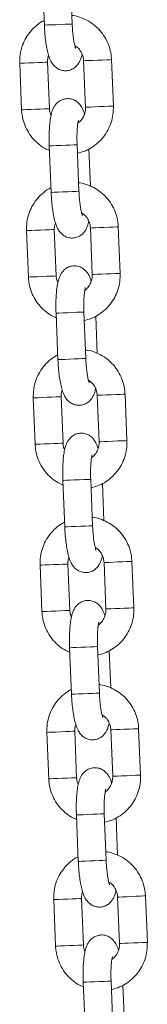
# Model space of a CAD drawing. Units: millimetres. Extents: x 93.5 to 104.2, y 1467.8 to 1484.
# Drawn here: x 101.6 to 101.7, y 1479.5 to 1479.7 of the extents above; entities that cross this region are included whole.
import ezdxf

# ---------------------------------------------------------------- set-up
doc = ezdxf.new("R2010")
doc.units = ezdxf.units.MM

# ---------------------------------------------------------------- blocks, each defined once
blk = doc.blocks.new('GTZEYT')
at = {"color": 7, "linetype": 'Continuous', "lineweight": 15}
for p, q in [((294.42239, -663.26437), (294.4228, -663.27437)), ((294.42879, -663.27412), (294.42838, -663.26413)), ((294.43125, -663.28203), (294.43166, -663.29202)), ((294.43765, -663.29178), (294.43725, -663.28179)), ((294.41749, -663.28259), (294.41789, -663.29258)), ((294.42389, -663.29234), (294.42348, -663.28235)), ((294.42385, -663.30035), (294.42426, -663.31034)), ((294.43025, -663.31009), (294.42985, -663.3001)), ((294.43271, -663.309), (294.43238, -663.30099)), ((294.43271, -663.318), (294.43312, -663.32799)), ((294.43911, -663.32775), (294.43871, -663.31776)), ((294.41895, -663.31856), (294.41936, -663.32855)), ((294.42535, -663.32831), (294.42494, -663.31832)), ((294.42531, -663.33632), (294.42572, -663.34631)), ((294.43171, -663.34606), (294.43131, -663.33607)), ((294.43417, -663.34497), (294.43385, -663.33696)), ((294.43417, -663.35397), (294.43458, -663.36396)), ((294.44058, -663.36372), (294.44017, -663.35373)), ((294.42041, -663.35453), (294.42082, -663.36452)), ((294.42681, -663.36428), (294.42641, -663.35429)), ((294.42677, -663.37229), (294.42718, -663.38228)), ((294.43318, -663.38203), (294.43277, -663.37204)), ((294.43563, -663.38094), (294.43531, -663.37293)), ((294.43564, -663.38994), (294.43604, -663.39993)), ((294.44204, -663.39969), (294.44163, -663.3897)), ((294.42187, -663.3905), (294.42228, -663.40049)), ((294.42827, -663.40025), (294.42787, -663.39026)), ((294.42824, -663.40826), (294.42864, -663.41825)), ((294.43464, -663.418), (294.43423, -663.40801)), ((294.4371, -663.41691), (294.43677, -663.4089)), ((294.4371, -663.42591), (294.4375, -663.4359)), ((294.4435, -663.43566), (294.44309, -663.42567)), ((294.42333, -663.42647), (294.42374, -663.43646)), ((294.42974, -663.43622), (294.42933, -663.42623)), ((294.4297, -663.44423), (294.4301, -663.45422)), ((294.4361, -663.45397), (294.43569, -663.44398)), ((294.43856, -663.45288), (294.43823, -663.44487)), ((294.43856, -663.46188), (294.43897, -663.47187)), ((294.44496, -663.47163), (294.44455, -663.46164)), ((294.4248, -663.46244), (294.4252, -663.47243)), ((294.4312, -663.47219), (294.43079, -663.4622)), ((294.43116, -663.4802), (294.43157, -663.49019)), ((294.43756, -663.48994), (294.43715, -663.47995)), ((294.44002, -663.48885), (294.43969, -663.48084))]:
    blk.add_line(p, q, dxfattribs=at)
at = {"color": 8, "linetype": 'Continuous', "lineweight": 15}
for p, q in [((294.42343, -663.28235), (294.42348, -663.28235)), ((294.42384, -663.29234), (294.42389, -663.29234)), ((294.4249, -663.31832), (294.42494, -663.31832)), ((294.4253, -663.32831), (294.42535, -663.32831))]:
    blk.add_line(p, q, dxfattribs=at)
at = {"color": 8, "linetype": 'Continuous', "lineweight": 15, "flags": 128}
for points in [[(294.42879, -663.27412), (294.42879, -663.27412), (294.4286, -663.27413), (294.42808, -663.27415), (294.42728, -663.27418), (294.4263, -663.27422), (294.42526, -663.27427), (294.42428, -663.27431), (294.42349, -663.27434), (294.42297, -663.27436), (294.4228, -663.27437)], [(294.43725, -663.28179), (294.4372, -663.28179), (294.43684, -663.2818), (294.43616, -663.28183), (294.43526, -663.28187), (294.43423, -663.28191), (294.43321, -663.28195), (294.43231, -663.28199), (294.43165, -663.28201), (294.43129, -663.28203), (294.43125, -663.28203)], [(294.41749, -663.28259), (294.41753, -663.28259), (294.41788, -663.28257), (294.41855, -663.28255), (294.41945, -663.28251), (294.42047, -663.28247), (294.4215, -663.28243), (294.4224, -663.28239), (294.42307, -663.28236), (294.42343, -663.28235)], [(294.41789, -663.29258), (294.41794, -663.29258), (294.41829, -663.29256), (294.41895, -663.29254), (294.41985, -663.2925), (294.42088, -663.29246), (294.4219, -663.29242), (294.42281, -663.29238), (294.42348, -663.29235), (294.42384, -663.29234)], [(294.43765, -663.29178), (294.4376, -663.29178), (294.43724, -663.29179), (294.43657, -663.29182), (294.43567, -663.29186), (294.43464, -663.2919), (294.43362, -663.29194), (294.43272, -663.29198), (294.43205, -663.29201), (294.4317, -663.29202), (294.43166, -663.29202)], [(294.42985, -663.3001), (294.42985, -663.3001), (294.42966, -663.30011), (294.42913, -663.30013), (294.42833, -663.30016), (294.42735, -663.3002), (294.42631, -663.30025), (294.42534, -663.30028), (294.42454, -663.30032), (294.42403, -663.30034), (294.42385, -663.30035)], [(294.43025, -663.31009), (294.43025, -663.31009), (294.43007, -663.3101), (294.42954, -663.31012), (294.42874, -663.31015), (294.42776, -663.31019), (294.42672, -663.31024), (294.42574, -663.31028), (294.42495, -663.31031), (294.42443, -663.31033), (294.42426, -663.31034)], [(294.43871, -663.31776), (294.43866, -663.31776), (294.4383, -663.31777), (294.43763, -663.3178), (294.43672, -663.31784), (294.4357, -663.31788), (294.43467, -663.31792), (294.43377, -663.31796), (294.43311, -663.31798), (294.43276, -663.318), (294.43271, -663.318)], [(294.41895, -663.31856), (294.41899, -663.31856), (294.41934, -663.31854), (294.42001, -663.31852), (294.42091, -663.31848), (294.42193, -663.31844), (294.42296, -663.3184), (294.42386, -663.31836), (294.42454, -663.31833), (294.4249, -663.31832)], [(294.41936, -663.32855), (294.4194, -663.32855), (294.41975, -663.32853), (294.42041, -663.32851), (294.42131, -663.32847), (294.42234, -663.32843), (294.42336, -663.32839), (294.42427, -663.32835), (294.42494, -663.32832), (294.4253, -663.32831)], [(294.43911, -663.32775), (294.43907, -663.32775), (294.4387, -663.32776), (294.43803, -663.32779), (294.43713, -663.32783), (294.4361, -663.32787), (294.43508, -663.32791), (294.43418, -663.32795), (294.43351, -663.32798), (294.43316, -663.32799), (294.43312, -663.32799)], [(294.43131, -663.33607), (294.43131, -663.33607), (294.43112, -663.33608), (294.4306, -663.3361), (294.4298, -663.33613), (294.42882, -663.33617), (294.42777, -663.33622), (294.4268, -663.33626), (294.426, -663.33629), (294.42549, -663.33631), (294.42531, -663.33632)], [(294.43171, -663.34606), (294.43171, -663.34606), (294.43153, -663.34607), (294.431, -663.34609), (294.4302, -663.34613), (294.42922, -663.34616), (294.42818, -663.34621), (294.4272, -663.34625), (294.42641, -663.34628), (294.42589, -663.3463), (294.42572, -663.34631)], [(294.43417, -663.35397), (294.43422, -663.35397), (294.43457, -663.35395), (294.43523, -663.35393), (294.43613, -663.35389), (294.43716, -663.35385), (294.43818, -663.35381), (294.43909, -663.35377), (294.43976, -663.35374), (294.44012, -663.35373), (294.44017, -663.35373)], [(294.42641, -663.35429), (294.42636, -663.35429), (294.426, -663.3543), (294.42532, -663.35433), (294.42442, -663.35437), (294.42339, -663.35441), (294.42237, -663.35445), (294.42147, -663.35449), (294.4208, -663.35451), (294.42045, -663.35453), (294.42041, -663.35453)], [(294.42681, -663.36428), (294.42676, -663.36428), (294.4264, -663.36429), (294.42573, -663.36432), (294.42483, -663.36436), (294.4238, -663.3644), (294.42278, -663.36444), (294.42188, -663.36448), (294.42121, -663.36451), (294.42086, -663.36452), (294.42082, -663.36452)], [(294.43458, -663.36396), (294.43462, -663.36396), (294.43497, -663.36395), (294.43564, -663.36392), (294.43654, -663.36388), (294.43756, -663.36384), (294.43859, -663.3638), (294.43949, -663.36376), (294.44017, -663.36374), (294.44053, -663.36372), (294.44058, -663.36372)], [(294.43277, -663.37204), (294.43277, -663.37204), (294.43258, -663.37205), (294.43206, -663.37207), (294.43126, -663.3721), (294.43028, -663.37214), (294.42924, -663.37219), (294.42826, -663.37223), (294.42747, -663.37226), (294.42695, -663.37228), (294.42677, -663.37229)], [(294.43318, -663.38203), (294.43318, -663.38203), (294.43299, -663.38204), (294.43246, -663.38206), (294.43166, -663.3821), (294.43068, -663.38214), (294.42964, -663.38218), (294.42867, -663.38222), (294.42787, -663.38225), (294.42736, -663.38227), (294.42718, -663.38228)], [(294.43564, -663.38994), (294.43568, -663.38994), (294.43603, -663.38992), (294.4367, -663.3899), (294.43759, -663.38986), (294.43862, -663.38982), (294.43964, -663.38978), (294.44055, -663.38974), (294.44122, -663.38971), (294.44158, -663.3897), (294.44163, -663.3897)], [(294.42787, -663.39026), (294.42782, -663.39026), (294.42746, -663.39027), (294.42679, -663.3903), (294.42588, -663.39034), (294.42485, -663.39038), (294.42383, -663.39042), (294.42293, -663.39046), (294.42227, -663.39048), (294.42192, -663.3905), (294.42187, -663.3905)], [(294.42827, -663.40025), (294.42823, -663.40025), (294.42786, -663.40026), (294.42719, -663.40029), (294.42629, -663.40033), (294.42526, -663.40037), (294.42424, -663.40041), (294.42334, -663.40045), (294.42267, -663.40048), (294.42232, -663.40049), (294.42228, -663.40049)], [(294.43604, -663.39993), (294.43608, -663.39993), (294.43644, -663.39992), (294.4371, -663.39989), (294.438, -663.39985), (294.43902, -663.39981), (294.44005, -663.39977), (294.44095, -663.39973), (294.44163, -663.39971), (294.44199, -663.39969), (294.44204, -663.39969)], [(294.43423, -663.40801), (294.43423, -663.40801), (294.43404, -663.40802), (294.43352, -663.40804), (294.43272, -663.40807), (294.43174, -663.40811), (294.4307, -663.40816), (294.42972, -663.4082), (294.42893, -663.40823), (294.42841, -663.40825), (294.42824, -663.40826)], [(294.43464, -663.418), (294.43464, -663.418), (294.43445, -663.41801), (294.43393, -663.41803), (294.43313, -663.41807), (294.43214, -663.41811), (294.4311, -663.41815), (294.43013, -663.41819), (294.42933, -663.41822), (294.42882, -663.41824), (294.42864, -663.41825)], [(294.4371, -663.42591), (294.43714, -663.42591), (294.43749, -663.42589), (294.43816, -663.42587), (294.43906, -663.42583), (294.44008, -663.42579), (294.44111, -663.42575), (294.44201, -663.42571), (294.44268, -663.42568), (294.44304, -663.42567), (294.44309, -663.42567)], [(294.42933, -663.42623), (294.42928, -663.42623), (294.42892, -663.42624), (294.42825, -663.42627), (294.42734, -663.42631), (294.42632, -663.42635), (294.42529, -663.42639), (294.42439, -663.42643), (294.42373, -663.42645), (294.42338, -663.42647), (294.42333, -663.42647)], [(294.42974, -663.43622), (294.42969, -663.43622), (294.42933, -663.43623), (294.42865, -663.43626), (294.42775, -663.4363), (294.42672, -663.43634), (294.4257, -663.43638), (294.4248, -663.43642), (294.42413, -663.43645), (294.42378, -663.43646), (294.42374, -663.43646)], [(294.4375, -663.4359), (294.43755, -663.4359), (294.4379, -663.43589), (294.43856, -663.43586), (294.43946, -663.43582), (294.44049, -663.43578), (294.44151, -663.43574), (294.44242, -663.4357), (294.44309, -663.43568), (294.44345, -663.43566), (294.4435, -663.43566)], [(294.43569, -663.44398), (294.43569, -663.44398), (294.43551, -663.44399), (294.43498, -663.44401), (294.43418, -663.44404), (294.4332, -663.44408), (294.43216, -663.44413), (294.43118, -663.44417), (294.43039, -663.4442), (294.42987, -663.44422), (294.4297, -663.44423)], [(294.4361, -663.45397), (294.4361, -663.45397), (294.43591, -663.45398), (294.43539, -663.454), (294.43459, -663.45404), (294.43361, -663.45408), (294.43257, -663.45412), (294.43159, -663.45416), (294.4308, -663.45419), (294.43028, -663.45421), (294.4301, -663.45422)], [(294.43856, -663.46188), (294.4386, -663.46188), (294.43895, -663.46187), (294.43962, -663.46184), (294.44052, -663.4618), (294.44154, -663.46176), (294.44257, -663.46172), (294.44347, -663.46168), (294.44415, -663.46165), (294.44451, -663.46164), (294.44455, -663.46164)], [(294.43079, -663.4622), (294.43074, -663.4622), (294.43038, -663.46221), (294.42971, -663.46224), (294.4288, -663.46228), (294.42778, -663.46232), (294.42675, -663.46236), (294.42585, -663.4624), (294.42519, -663.46242), (294.42484, -663.46244), (294.4248, -663.46244)], [(294.4312, -663.47219), (294.43115, -663.47219), (294.43079, -663.47221), (294.43011, -663.47223), (294.42921, -663.47227), (294.42818, -663.47231), (294.42716, -663.47235), (294.42626, -663.47239), (294.4256, -663.47242), (294.42524, -663.47243), (294.4252, -663.47243)], [(294.43897, -663.47187), (294.43901, -663.47187), (294.43936, -663.47186), (294.44002, -663.47183), (294.44092, -663.47179), (294.44195, -663.47175), (294.44297, -663.47171), (294.44388, -663.47167), (294.44455, -663.47165), (294.44491, -663.47163), (294.44496, -663.47163)], [(294.43715, -663.47995), (294.43715, -663.47995), (294.43697, -663.47996), (294.43644, -663.47998), (294.43564, -663.48001), (294.43466, -663.48005), (294.43362, -663.4801), (294.43264, -663.48014), (294.43185, -663.48017), (294.43133, -663.48019), (294.43116, -663.4802)]]:
    blk.add_lwpolyline(points, dxfattribs=at)
at = {"color": 7, "linetype": 'Continuous', "lineweight": 15}
for points, knots in [([(294.42276, -663.27338), (294.42259, -663.27345), (294.4219, -663.27378), (294.42083, -663.27463), (294.4196, -663.2759), (294.41863, -663.27739), (294.41793, -663.27903), (294.41751, -663.28078), (294.41749, -663.28198), (294.41749, -663.28259)], [0, 0, 0, 0, 0.048031, 0.205832, 0.363729, 0.521764, 0.679962, 0.838318, 1, 1, 1, 1]), ([(294.43725, -663.28179), (294.43722, -663.28142), (294.43715, -663.28046), (294.43677, -663.27894), (294.43605, -663.2773), (294.43505, -663.27582), (294.43381, -663.27454), (294.43237, -663.2735), (294.43076, -663.27276), (294.42952, -663.27236), (294.42883, -663.27231), (294.42872, -663.27231)], [0, 0, 0, 0, 0.07958, 0.207692, 0.335922, 0.464129, 0.592265, 0.720295, 0.8482, 0.975971, 1, 1, 1, 1]), ([(294.4228, -663.27437), (294.42281, -663.27465), (294.42285, -663.27546), (294.42295, -663.27679), (294.42314, -663.27828), (294.42338, -663.27967), (294.4237, -663.28096), (294.42408, -663.28197), (294.4246, -663.28282), (294.42521, -663.28346), (294.42597, -663.28394), (294.42688, -663.28421), (294.42785, -663.28419), (294.42874, -663.2839), (294.42946, -663.28343), (294.42999, -663.28285), (294.43038, -663.28222), (294.43069, -663.28149), (294.43082, -663.28094), (294.4309, -663.28063)], [0, 0, 0, 0, 0.040077, 0.116688, 0.193975, 0.272891, 0.355691, 0.44975, 0.507359, 0.554354, 0.602003, 0.650551, 0.699753, 0.748777, 0.793002, 0.835849, 0.880617, 0.932454, 1, 1, 1, 1]), ([(294.42953, -663.27937), (294.42952, -663.27936), (294.4295, -663.27931), (294.42939, -663.27896), (294.42924, -663.27835), (294.42909, -663.27746), (294.42894, -663.27634), (294.42884, -663.27519), (294.42881, -663.27443), (294.42879, -663.27412)], [0, 0, 0, 0, 0.096717, 0.21734, 0.35969, 0.520664, 0.694175, 0.87483, 1, 1, 1, 1]), ([(294.42936, -663.2788), (294.42957, -663.27893), (294.4301, -663.27926), (294.43072, -663.28008), (294.43115, -663.28105), (294.43122, -663.28173), (294.43125, -663.28203)], [0, 0, 0, 0, 0.199742, 0.48626, 0.770382, 1, 1, 1, 1]), ([(294.42348, -663.28235), (294.42348, -663.2822), (294.42347, -663.28169), (294.42361, -663.28121), (294.4237, -663.28087)], [0, 0, 0, 0, 0.2994905, 1, 1, 1, 1]), ([(294.43144, -663.2935), (294.43144, -663.2935), (294.43132, -663.29302), (294.43106, -663.29241), (294.43054, -663.29154), (294.42993, -663.29091), (294.42917, -663.29043), (294.42826, -663.29016), (294.42729, -663.29017), (294.4264, -663.29046), (294.42568, -663.29094), (294.42515, -663.29151), (294.42476, -663.29215), (294.42445, -663.29289), (294.4242, -663.29381), (294.42401, -663.29498), (294.42388, -663.29638), (294.42381, -663.29789), (294.42381, -663.29925), (294.42384, -663.30007), (294.42385, -663.30035)], [0, 0, 0, 0, 0.000191, 0.093918, 0.151325, 0.198156, 0.245638, 0.294016, 0.343045, 0.391896, 0.435966, 0.478665, 0.523274, 0.57493, 0.644442, 0.726817, 0.803054, 0.882779, 0.960076, 1, 1, 1, 1]), ([(294.41789, -663.29258), (294.41792, -663.29295), (294.41799, -663.29391), (294.41837, -663.29543), (294.41909, -663.29706), (294.42008, -663.29855), (294.42133, -663.29982), (294.42261, -663.30078), (294.42352, -663.30117), (294.42389, -663.30134)], [0, 0, 0, 0, 0.0984847, 0.2570383, 0.4157445, 0.5744121, 0.7329949, 0.891452, 1, 1, 1, 1]), ([(294.42424, -663.29374), (294.42416, -663.29357), (294.42395, -663.29314), (294.42391, -663.29264), (294.42389, -663.29234)], [0, 0, 0, 0, 0.37847, 1, 1, 1, 1]), ([(294.42992, -663.30192), (294.43038, -663.3018), (294.43141, -663.30155), (294.43289, -663.30079), (294.43432, -663.29975), (294.43554, -663.29846), (294.43651, -663.29698), (294.43721, -663.29534), (294.43763, -663.29358), (294.43765, -663.29238), (294.43765, -663.29178)], [0, 0, 0, 0, 0.103076, 0.230585, 0.358127, 0.485746, 0.613476, 0.741333, 0.869326, 1, 1, 1, 1]), ([(294.43166, -663.29202), (294.43166, -663.29217), (294.43166, -663.29269), (294.43147, -663.29358), (294.43095, -663.29455), (294.43044, -663.29518), (294.43008, -663.29539), (294.43003, -663.29542)], [0, 0, 0, 0, 0.113184, 0.392777, 0.67337, 0.955192, 1, 1, 1, 1]), ([(294.42985, -663.3001), (294.42984, -663.29986), (294.42981, -663.29917), (294.42981, -663.29804), (294.42986, -663.29682), (294.42995, -663.29585), (294.43005, -663.2952), (294.43014, -663.29485), (294.43015, -663.29483), (294.43015, -663.29483)], [0, 0, 0, 0, 0.096834, 0.281586, 0.464633, 0.643014, 0.791426, 0.919329, 1, 1, 1, 1]), ([(294.42422, -663.30935), (294.42405, -663.30942), (294.42336, -663.30975), (294.42229, -663.3106), (294.42106, -663.31187), (294.42009, -663.31336), (294.41939, -663.315), (294.41897, -663.31675), (294.41896, -663.31795), (294.41895, -663.31856)], [0, 0, 0, 0, 0.048031, 0.205832, 0.363729, 0.521764, 0.679957, 0.838318, 1, 1, 1, 1]), ([(294.43871, -663.31776), (294.43868, -663.31739), (294.43861, -663.31643), (294.43823, -663.31491), (294.43751, -663.31327), (294.43652, -663.31179), (294.43528, -663.31051), (294.43383, -663.30947), (294.43223, -663.30873), (294.43098, -663.30833), (294.43029, -663.30829), (294.43018, -663.30828)], [0, 0, 0, 0, 0.07958, 0.207691, 0.335922, 0.464129, 0.592264, 0.720297, 0.848201, 0.975971, 1, 1, 1, 1]), ([(294.42426, -663.31034), (294.42427, -663.31062), (294.42431, -663.31143), (294.42442, -663.31276), (294.4246, -663.31425), (294.42484, -663.31564), (294.42516, -663.31693), (294.42554, -663.31794), (294.42606, -663.31879), (294.42667, -663.31943), (294.42743, -663.31991), (294.42834, -663.32018), (294.42931, -663.32016), (294.4302, -663.31987), (294.43092, -663.3194), (294.43145, -663.31882), (294.43184, -663.31819), (294.43215, -663.31746), (294.43228, -663.31691), (294.43236, -663.3166)], [0, 0, 0, 0, 0.0400739, 0.1166884, 0.1939727, 0.2728908, 0.3556907, 0.4497499, 0.5073584, 0.5543539, 0.6020032, 0.6505513, 0.6997528, 0.7487771, 0.7930021, 0.8358491, 0.8806171, 0.9324542, 1, 1, 1, 1]), ([(294.43099, -663.31534), (294.43098, -663.31533), (294.43096, -663.31528), (294.43085, -663.31493), (294.43071, -663.31432), (294.43055, -663.31343), (294.4304, -663.31231), (294.4303, -663.31116), (294.43027, -663.3104), (294.43025, -663.31009)], [0, 0, 0, 0, 0.0967174, 0.2173377, 0.3596938, 0.5206682, 0.6941736, 0.8748294, 1, 1, 1, 1]), ([(294.43082, -663.31477), (294.43103, -663.3149), (294.43156, -663.31523), (294.43218, -663.31605), (294.43261, -663.31702), (294.43268, -663.3177), (294.43271, -663.318)], [0, 0, 0, 0, 0.199733, 0.486262, 0.770383, 1, 1, 1, 1]), ([(294.42494, -663.31832), (294.42494, -663.31817), (294.42494, -663.31766), (294.42507, -663.31718), (294.42516, -663.31684)], [0, 0, 0, 0, 0.2994905, 1, 1, 1, 1]), ([(294.4329, -663.32947), (294.4329, -663.32947), (294.43278, -663.32899), (294.43252, -663.32838), (294.432, -663.32751), (294.43139, -663.32688), (294.43063, -663.3264), (294.42972, -663.32613), (294.42875, -663.32614), (294.42786, -663.32643), (294.42714, -663.32691), (294.42661, -663.32748), (294.42622, -663.32812), (294.42591, -663.32886), (294.42566, -663.32978), (294.42547, -663.33095), (294.42534, -663.33235), (294.42528, -663.33386), (294.42527, -663.33522), (294.4253, -663.33604), (294.42531, -663.33632)], [0, 0, 0, 0, 0.000189, 0.093918, 0.151325, 0.198155, 0.245638, 0.294015, 0.343044, 0.391896, 0.435966, 0.478663, 0.523274, 0.57493, 0.644442, 0.726817, 0.803054, 0.882776, 0.960076, 1, 1, 1, 1]), ([(294.41936, -663.32855), (294.41938, -663.32892), (294.41945, -663.32988), (294.41983, -663.3314), (294.42055, -663.33303), (294.42155, -663.33452), (294.42279, -663.33579), (294.42407, -663.33675), (294.42498, -663.33714), (294.42535, -663.33731)], [0, 0, 0, 0, 0.0984895, 0.2570423, 0.4157429, 0.5744142, 0.7329962, 0.8914525, 1, 1, 1, 1]), ([(294.4257, -663.32971), (294.42562, -663.32954), (294.42541, -663.32911), (294.42537, -663.32861), (294.42535, -663.32831)], [0, 0, 0, 0, 0.378454, 1, 1, 1, 1]), ([(294.43138, -663.33789), (294.43184, -663.33777), (294.43287, -663.33752), (294.43435, -663.33677), (294.43578, -663.33572), (294.437, -663.33443), (294.43798, -663.33295), (294.43867, -663.33131), (294.43909, -663.32955), (294.43911, -663.32835), (294.43911, -663.32775)], [0, 0, 0, 0, 0.103077, 0.230584, 0.358124, 0.485743, 0.613473, 0.74133, 0.869323, 1, 1, 1, 1]), ([(294.43312, -663.32799), (294.43312, -663.32814), (294.43312, -663.32866), (294.43294, -663.32955), (294.43241, -663.33052), (294.4319, -663.33115), (294.43154, -663.33136), (294.43149, -663.33139)], [0, 0, 0, 0, 0.113198, 0.392788, 0.673366, 0.955185, 1, 1, 1, 1]), ([(294.43131, -663.33607), (294.4313, -663.33583), (294.43128, -663.33514), (294.43128, -663.33401), (294.43133, -663.33279), (294.43142, -663.33182), (294.43152, -663.33117), (294.4316, -663.33082), (294.43161, -663.3308), (294.43161, -663.3308)], [0, 0, 0, 0, 0.096842, 0.281585, 0.464633, 0.643013, 0.791429, 0.919329, 1, 1, 1, 1]), ([(294.42568, -663.34532), (294.42552, -663.34539), (294.42482, -663.34572), (294.42375, -663.34657), (294.42252, -663.34784), (294.42155, -663.34933), (294.42085, -663.35097), (294.42043, -663.35272), (294.42042, -663.35392), (294.42041, -663.35453)], [0, 0, 0, 0, 0.048031, 0.205835, 0.363733, 0.521768, 0.679962, 0.838323, 1, 1, 1, 1]), ([(294.44017, -663.35373), (294.44014, -663.35336), (294.44007, -663.3524), (294.43969, -663.35088), (294.43898, -663.34924), (294.43798, -663.34776), (294.43674, -663.34648), (294.43529, -663.34544), (294.43369, -663.3447), (294.43245, -663.3443), (294.43175, -663.34426), (294.43164, -663.34425)], [0, 0, 0, 0, 0.079576, 0.207688, 0.335923, 0.464127, 0.592263, 0.720296, 0.8482, 0.975971, 1, 1, 1, 1]), ([(294.42572, -663.34631), (294.42573, -663.34659), (294.42577, -663.3474), (294.42588, -663.34873), (294.42606, -663.35022), (294.4263, -663.35161), (294.42663, -663.3529), (294.427, -663.35391), (294.42752, -663.35476), (294.42813, -663.3554), (294.42889, -663.35588), (294.4298, -663.35615), (294.43077, -663.35613), (294.43166, -663.35584), (294.43238, -663.35537), (294.43291, -663.35479), (294.4333, -663.35416), (294.43361, -663.35343), (294.43375, -663.35288), (294.43382, -663.35257)], [0, 0, 0, 0, 0.040077, 0.116691, 0.193975, 0.272893, 0.355693, 0.449751, 0.507359, 0.554354, 0.602004, 0.650552, 0.699754, 0.748777, 0.793002, 0.835851, 0.880617, 0.932454, 1, 1, 1, 1]), ([(294.43245, -663.35132), (294.43245, -663.3513), (294.43243, -663.35125), (294.43231, -663.3509), (294.43217, -663.35029), (294.43201, -663.3494), (294.43187, -663.34828), (294.43176, -663.34713), (294.43173, -663.34637), (294.43171, -663.34606)], [0, 0, 0, 0, 0.0967167, 0.217336, 0.3596909, 0.520664, 0.694168, 0.8748224, 1, 1, 1, 1]), ([(294.43228, -663.35074), (294.4325, -663.35087), (294.43302, -663.3512), (294.43364, -663.35202), (294.43407, -663.35299), (294.43414, -663.35367), (294.43417, -663.35397)], [0, 0, 0, 0, 0.199736, 0.486256, 0.770395, 1, 1, 1, 1]), ([(294.42641, -663.35429), (294.4264, -663.35414), (294.4264, -663.35363), (294.42653, -663.35315), (294.42662, -663.35281)], [0, 0, 0, 0, 0.299451, 1, 1, 1, 1]), ([(294.43436, -663.36544), (294.43436, -663.36544), (294.43424, -663.36496), (294.43398, -663.36435), (294.43346, -663.36348), (294.43286, -663.36285), (294.4321, -663.36237), (294.43118, -663.3621), (294.43021, -663.36211), (294.42932, -663.3624), (294.42861, -663.36288), (294.42807, -663.36345), (294.42768, -663.36409), (294.42738, -663.36483), (294.42713, -663.36575), (294.42693, -663.36692), (294.4268, -663.36832), (294.42674, -663.36983), (294.42674, -663.37119), (294.42676, -663.37201), (294.42677, -663.37229)], [0, 0, 0, 0, 0.000189, 0.093918, 0.151325, 0.198156, 0.245638, 0.294016, 0.343045, 0.391897, 0.435967, 0.478664, 0.523275, 0.574931, 0.644444, 0.726817, 0.803057, 0.882779, 0.960079, 1, 1, 1, 1]), ([(294.42082, -663.36452), (294.42084, -663.36489), (294.42091, -663.36585), (294.42129, -663.36737), (294.42201, -663.369), (294.42301, -663.37049), (294.42425, -663.37176), (294.42553, -663.37272), (294.42644, -663.37311), (294.42681, -663.37328)], [0, 0, 0, 0, 0.09849, 0.257043, 0.415744, 0.574416, 0.732998, 0.891452, 1, 1, 1, 1]), ([(294.42716, -663.36568), (294.42708, -663.36552), (294.42687, -663.36508), (294.42684, -663.36458), (294.42681, -663.36428)], [0, 0, 0, 0, 0.378454, 1, 1, 1, 1]), ([(294.43284, -663.37386), (294.4333, -663.37374), (294.43433, -663.37349), (294.43581, -663.37274), (294.43724, -663.37169), (294.43846, -663.3704), (294.43944, -663.36892), (294.44013, -663.36728), (294.44056, -663.36553), (294.44057, -663.36432), (294.44058, -663.36372)], [0, 0, 0, 0, 0.103077, 0.230584, 0.358124, 0.485743, 0.613473, 0.741334, 0.869322, 1, 1, 1, 1]), ([(294.43458, -663.36396), (294.43458, -663.36411), (294.43459, -663.36463), (294.4344, -663.36552), (294.43388, -663.36649), (294.43336, -663.36712), (294.433, -663.36733), (294.43295, -663.36736)], [0, 0, 0, 0, 0.113199, 0.392791, 0.673371, 0.955192, 1, 1, 1, 1]), ([(294.43277, -663.37204), (294.43276, -663.3718), (294.43274, -663.37111), (294.43274, -663.36998), (294.43279, -663.36876), (294.43288, -663.36779), (294.43298, -663.36714), (294.43307, -663.36679), (294.43307, -663.36677), (294.43307, -663.36677)], [0, 0, 0, 0, 0.0968344, 0.2815872, 0.4646288, 0.6430103, 0.7914273, 0.9193285, 1, 1, 1, 1]), ([(294.42714, -663.38129), (294.42698, -663.38136), (294.42628, -663.38169), (294.42521, -663.38254), (294.42399, -663.38381), (294.42301, -663.3853), (294.42232, -663.38694), (294.42189, -663.38869), (294.42188, -663.38989), (294.42187, -663.3905)], [0, 0, 0, 0, 0.048031, 0.205832, 0.363729, 0.521764, 0.679962, 0.838323, 1, 1, 1, 1]), ([(294.44163, -663.3897), (294.4416, -663.38933), (294.44153, -663.38837), (294.44115, -663.38685), (294.44044, -663.38521), (294.43944, -663.38373), (294.4382, -663.38245), (294.43675, -663.38141), (294.43515, -663.38067), (294.43391, -663.38028), (294.43321, -663.38023), (294.4331, -663.38022)], [0, 0, 0, 0, 0.0795759, 0.2076875, 0.3359224, 0.4641262, 0.5922645, 0.7202948, 0.8482003, 0.9759713, 1, 1, 1, 1]), ([(294.42718, -663.38228), (294.42719, -663.38256), (294.42723, -663.38337), (294.42734, -663.3847), (294.42752, -663.38619), (294.42777, -663.38758), (294.42809, -663.38887), (294.42846, -663.38988), (294.42899, -663.39074), (294.42959, -663.39137), (294.43035, -663.39185), (294.43126, -663.39212), (294.43224, -663.3921), (294.43312, -663.39182), (294.43384, -663.39134), (294.43437, -663.39076), (294.43476, -663.39013), (294.43507, -663.3894), (294.43521, -663.38885), (294.43529, -663.38854)], [0, 0, 0, 0, 0.040077, 0.116691, 0.193976, 0.272894, 0.355692, 0.449751, 0.50736, 0.554355, 0.602004, 0.650553, 0.699754, 0.748778, 0.793002, 0.835851, 0.880617, 0.932456, 1, 1, 1, 1]), ([(294.43392, -663.38729), (294.43391, -663.38727), (294.43389, -663.38722), (294.43377, -663.38687), (294.43363, -663.38626), (294.43347, -663.38537), (294.43333, -663.38425), (294.43323, -663.3831), (294.43319, -663.38234), (294.43318, -663.38203)], [0, 0, 0, 0, 0.096717, 0.217339, 0.35969, 0.520663, 0.694168, 0.87483, 1, 1, 1, 1]), ([(294.43374, -663.38671), (294.43396, -663.38684), (294.43449, -663.38717), (294.4351, -663.38799), (294.43553, -663.38896), (294.4356, -663.38964), (294.43564, -663.38994)], [0, 0, 0, 0, 0.199735, 0.486256, 0.770381, 1, 1, 1, 1]), ([(294.42787, -663.39026), (294.42787, -663.39011), (294.42786, -663.3896), (294.42799, -663.38912), (294.42809, -663.38878)], [0, 0, 0, 0, 0.2994905, 1, 1, 1, 1]), ([(294.43582, -663.40141), (294.43582, -663.40141), (294.4357, -663.40093), (294.43544, -663.40032), (294.43492, -663.39945), (294.43432, -663.39882), (294.43356, -663.39834), (294.43264, -663.39807), (294.43167, -663.39808), (294.43078, -663.39837), (294.43007, -663.39885), (294.42954, -663.39943), (294.42914, -663.40006), (294.42884, -663.4008), (294.42859, -663.40172), (294.42839, -663.40289), (294.42826, -663.40429), (294.4282, -663.4058), (294.4282, -663.40716), (294.42823, -663.40798), (294.42824, -663.40826)], [0, 0, 0, 0, 0.000189, 0.093918, 0.151325, 0.198156, 0.245638, 0.294016, 0.343044, 0.391897, 0.435966, 0.478664, 0.523273, 0.574931, 0.644442, 0.726817, 0.803054, 0.882779, 0.960079, 1, 1, 1, 1]), ([(294.42228, -663.40049), (294.42231, -663.40086), (294.42238, -663.40182), (294.42276, -663.40334), (294.42347, -663.40497), (294.42447, -663.40646), (294.42571, -663.40773), (294.42699, -663.40869), (294.42791, -663.40908), (294.42828, -663.40925)], [0, 0, 0, 0, 0.098485, 0.257038, 0.415744, 0.574412, 0.732998, 0.891452, 1, 1, 1, 1]), ([(294.42862, -663.40165), (294.42854, -663.40149), (294.42833, -663.40105), (294.4283, -663.40055), (294.42827, -663.40025)], [0, 0, 0, 0, 0.378431, 1, 1, 1, 1]), ([(294.4343, -663.40983), (294.43477, -663.40971), (294.4358, -663.40946), (294.43728, -663.40871), (294.4387, -663.40766), (294.43992, -663.40637), (294.4409, -663.40489), (294.44159, -663.40325), (294.44202, -663.4015), (294.44203, -663.4003), (294.44204, -663.39969)], [0, 0, 0, 0, 0.103076, 0.2305834, 0.3581237, 0.4857427, 0.6134724, 0.7413335, 0.8693266, 1, 1, 1, 1]), ([(294.43604, -663.39993), (294.43604, -663.40008), (294.43605, -663.4006), (294.43586, -663.40149), (294.43534, -663.40246), (294.43482, -663.40309), (294.43446, -663.4033), (294.43441, -663.40333)], [0, 0, 0, 0, 0.113199, 0.392791, 0.673371, 0.955192, 1, 1, 1, 1]), ([(294.43423, -663.40801), (294.43422, -663.40777), (294.4342, -663.40708), (294.4342, -663.40595), (294.43425, -663.40473), (294.43434, -663.40376), (294.43444, -663.40311), (294.43453, -663.40276), (294.43453, -663.40274), (294.43454, -663.40274)], [0, 0, 0, 0, 0.0968342, 0.2815869, 0.4646355, 0.6430107, 0.7914276, 0.9193286, 1, 1, 1, 1]), ([(294.4286, -663.41726), (294.42844, -663.41733), (294.42775, -663.41766), (294.42667, -663.41851), (294.42545, -663.41978), (294.42447, -663.42127), (294.42378, -663.42291), (294.42335, -663.42466), (294.42334, -663.42586), (294.42333, -663.42647)], [0, 0, 0, 0, 0.048031, 0.205832, 0.363729, 0.521764, 0.679962, 0.838318, 1, 1, 1, 1]), ([(294.44309, -663.42567), (294.44307, -663.4253), (294.443, -663.42434), (294.44261, -663.42282), (294.4419, -663.42119), (294.4409, -663.4197), (294.43966, -663.41842), (294.43822, -663.41738), (294.43661, -663.41664), (294.43537, -663.41625), (294.43467, -663.4162), (294.43456, -663.41619)], [0, 0, 0, 0, 0.07958, 0.207692, 0.335922, 0.46413, 0.592265, 0.720295, 0.8482, 0.975971, 1, 1, 1, 1]), ([(294.42864, -663.41825), (294.42865, -663.41853), (294.42869, -663.41934), (294.4288, -663.42067), (294.42898, -663.42216), (294.42923, -663.42355), (294.42955, -663.42484), (294.42993, -663.42585), (294.43045, -663.42671), (294.43105, -663.42734), (294.43181, -663.42782), (294.43273, -663.42809), (294.4337, -663.42807), (294.43459, -663.42779), (294.4353, -663.42731), (294.43584, -663.42673), (294.43623, -663.4261), (294.43653, -663.42538), (294.43667, -663.42482), (294.43675, -663.42451)], [0, 0, 0, 0, 0.040077, 0.116689, 0.193976, 0.272892, 0.355692, 0.449751, 0.507359, 0.554355, 0.602004, 0.650553, 0.699754, 0.748779, 0.793004, 0.835851, 0.880617, 0.932456, 1, 1, 1, 1]), ([(294.43538, -663.42326), (294.43537, -663.42324), (294.43535, -663.4232), (294.43523, -663.42284), (294.43509, -663.42223), (294.43493, -663.42134), (294.43479, -663.42022), (294.43469, -663.41907), (294.43465, -663.41831), (294.43464, -663.418)], [0, 0, 0, 0, 0.096717, 0.217339, 0.35969, 0.520663, 0.694168, 0.87483, 1, 1, 1, 1]), ([(294.4352, -663.42268), (294.43542, -663.42281), (294.43595, -663.42314), (294.43656, -663.42396), (294.43699, -663.42493), (294.43707, -663.42561), (294.4371, -663.42591)], [0, 0, 0, 0, 0.199735, 0.486256, 0.770381, 1, 1, 1, 1]), ([(294.42933, -663.42623), (294.42933, -663.42608), (294.42932, -663.42557), (294.42945, -663.42509), (294.42955, -663.42475)], [0, 0, 0, 0, 0.2994905, 1, 1, 1, 1]), ([(294.43728, -663.43738), (294.43728, -663.43738), (294.43717, -663.4369), (294.4369, -663.43629), (294.43639, -663.43542), (294.43578, -663.43479), (294.43502, -663.43431), (294.43411, -663.43404), (294.43314, -663.43405), (294.43225, -663.43434), (294.43153, -663.43482), (294.431, -663.4354), (294.43061, -663.43603), (294.4303, -663.43677), (294.43005, -663.43769), (294.42986, -663.43886), (294.42972, -663.44026), (294.42966, -663.44177), (294.42966, -663.44313), (294.42969, -663.44395), (294.4297, -663.44423)], [0, 0, 0, 0, 0.000191, 0.093918, 0.151325, 0.198156, 0.245638, 0.294016, 0.343045, 0.391896, 0.435966, 0.478665, 0.523274, 0.57493, 0.644442, 0.726817, 0.803054, 0.882779, 0.960076, 1, 1, 1, 1]), ([(294.42374, -663.43646), (294.42377, -663.43683), (294.42384, -663.43779), (294.42422, -663.43931), (294.42493, -663.44094), (294.42593, -663.44243), (294.42718, -663.4437), (294.42846, -663.44466), (294.42937, -663.44505), (294.42974, -663.44522)], [0, 0, 0, 0, 0.0984847, 0.2570383, 0.4157445, 0.5744121, 0.7329949, 0.891452, 1, 1, 1, 1]), ([(294.43009, -663.43762), (294.43001, -663.43746), (294.4298, -663.43702), (294.42976, -663.43652), (294.42974, -663.43622)], [0, 0, 0, 0, 0.37847, 1, 1, 1, 1]), ([(294.43577, -663.4458), (294.43623, -663.44568), (294.43726, -663.44543), (294.43874, -663.44468), (294.44017, -663.44363), (294.44138, -663.44234), (294.44236, -663.44086), (294.44306, -663.43922), (294.44348, -663.43747), (294.44349, -663.43627), (294.4435, -663.43566)], [0, 0, 0, 0, 0.103076, 0.230584, 0.358127, 0.485746, 0.613476, 0.741333, 0.869326, 1, 1, 1, 1]), ([(294.4375, -663.4359), (294.4375, -663.43605), (294.43751, -663.43657), (294.43732, -663.43746), (294.4368, -663.43843), (294.43629, -663.43906), (294.43592, -663.43927), (294.43587, -663.4393)], [0, 0, 0, 0, 0.113199, 0.392777, 0.67337, 0.955192, 1, 1, 1, 1]), ([(294.43569, -663.44398), (294.43568, -663.44374), (294.43566, -663.44305), (294.43566, -663.44192), (294.43571, -663.4407), (294.4358, -663.43973), (294.4359, -663.43908), (294.43599, -663.43873), (294.43599, -663.43871), (294.436, -663.43871)], [0, 0, 0, 0, 0.096834, 0.281586, 0.464633, 0.643014, 0.791426, 0.919329, 1, 1, 1, 1]), ([(294.43006, -663.45323), (294.4299, -663.4533), (294.42921, -663.45363), (294.42814, -663.45448), (294.42691, -663.45575), (294.42593, -663.45724), (294.42524, -663.45888), (294.42482, -663.46063), (294.4248, -663.46183), (294.4248, -663.46244)], [0, 0, 0, 0, 0.048031, 0.205832, 0.363729, 0.521764, 0.679962, 0.838318, 1, 1, 1, 1]), ([(294.44455, -663.46164), (294.44453, -663.46127), (294.44446, -663.46031), (294.44408, -663.45879), (294.44336, -663.45716), (294.44236, -663.45567), (294.44112, -663.45439), (294.43968, -663.45335), (294.43807, -663.45261), (294.43683, -663.45222), (294.43613, -663.45217), (294.43602, -663.45216)], [0, 0, 0, 0, 0.07958, 0.207692, 0.335922, 0.46413, 0.592265, 0.720295, 0.8482, 0.975971, 1, 1, 1, 1]), ([(294.4301, -663.45422), (294.43012, -663.4545), (294.43015, -663.45531), (294.43026, -663.45664), (294.43045, -663.45814), (294.43069, -663.45952), (294.43101, -663.46081), (294.43139, -663.46182), (294.43191, -663.46268), (294.43252, -663.46331), (294.43328, -663.46379), (294.43419, -663.46406), (294.43516, -663.46404), (294.43605, -663.46376), (294.43677, -663.46328), (294.4373, -663.4627), (294.43769, -663.46207), (294.43799, -663.46135), (294.43813, -663.46079), (294.43821, -663.46048)], [0, 0, 0, 0, 0.0400739, 0.1166884, 0.1939753, 0.272891, 0.3556909, 0.4497501, 0.5073585, 0.554354, 0.6020033, 0.6505513, 0.6997529, 0.7487771, 0.7930021, 0.8358492, 0.8806171, 0.9324542, 1, 1, 1, 1]), ([(294.43684, -663.45923), (294.43683, -663.45921), (294.43681, -663.45917), (294.4367, -663.45881), (294.43655, -663.4582), (294.43639, -663.45731), (294.43625, -663.45619), (294.43615, -663.45504), (294.43611, -663.45428), (294.4361, -663.45397)], [0, 0, 0, 0, 0.096716, 0.217339, 0.359695, 0.520663, 0.694174, 0.87483, 1, 1, 1, 1]), ([(294.43666, -663.45865), (294.43688, -663.45878), (294.43741, -663.45911), (294.43802, -663.45993), (294.43846, -663.4609), (294.43853, -663.46158), (294.43856, -663.46188)], [0, 0, 0, 0, 0.199733, 0.486262, 0.770383, 1, 1, 1, 1]), ([(294.43079, -663.4622), (294.43079, -663.46205), (294.43078, -663.46154), (294.43092, -663.46106), (294.43101, -663.46072)], [0, 0, 0, 0, 0.2994905, 1, 1, 1, 1]), ([(294.43875, -663.47335), (294.43875, -663.47335), (294.43863, -663.47287), (294.43836, -663.47226), (294.43785, -663.47139), (294.43724, -663.47076), (294.43648, -663.47028), (294.43557, -663.47001), (294.4346, -663.47003), (294.43371, -663.47031), (294.43299, -663.47079), (294.43246, -663.47137), (294.43207, -663.472), (294.43176, -663.47274), (294.43151, -663.47366), (294.43132, -663.47483), (294.43119, -663.47623), (294.43112, -663.47774), (294.43112, -663.4791), (294.43115, -663.47992), (294.43116, -663.4802)], [0, 0, 0, 0, 0.000189, 0.093918, 0.151325, 0.198156, 0.245638, 0.294016, 0.343044, 0.391896, 0.435966, 0.478663, 0.523274, 0.574929, 0.644442, 0.726817, 0.803054, 0.882779, 0.960076, 1, 1, 1, 1]), ([(294.4252, -663.47243), (294.42523, -663.4728), (294.4253, -663.47376), (294.42568, -663.47528), (294.4264, -663.47691), (294.42739, -663.4784), (294.42864, -663.47967), (294.42992, -663.48063), (294.43083, -663.48103), (294.4312, -663.48119)], [0, 0, 0, 0, 0.0984895, 0.2570423, 0.4157429, 0.5744142, 0.7329962, 0.8914525, 1, 1, 1, 1]), ([(294.43155, -663.47359), (294.43147, -663.47343), (294.43126, -663.47299), (294.43122, -663.47249), (294.4312, -663.47219)], [0, 0, 0, 0, 0.378454, 1, 1, 1, 1]), ([(294.43723, -663.48177), (294.43769, -663.48166), (294.43872, -663.4814), (294.4402, -663.48065), (294.44163, -663.4796), (294.44285, -663.47831), (294.44382, -663.47683), (294.44452, -663.47519), (294.44494, -663.47344), (294.44495, -663.47224), (294.44496, -663.47163)], [0, 0, 0, 0, 0.103077, 0.230582, 0.358125, 0.485743, 0.613473, 0.74133, 0.869323, 1, 1, 1, 1]), ([(294.43897, -663.47187), (294.43897, -663.47202), (294.43897, -663.47254), (294.43878, -663.47343), (294.43826, -663.4744), (294.43775, -663.47503), (294.43739, -663.47524), (294.43734, -663.47527)], [0, 0, 0, 0, 0.113198, 0.392788, 0.673366, 0.955185, 1, 1, 1, 1]), ([(294.43715, -663.47995), (294.43715, -663.47971), (294.43712, -663.47902), (294.43712, -663.47789), (294.43717, -663.47667), (294.43726, -663.4757), (294.43736, -663.47505), (294.43745, -663.4747), (294.43746, -663.47468), (294.43746, -663.47468)], [0, 0, 0, 0, 0.096842, 0.281585, 0.464633, 0.643013, 0.791429, 0.919329, 1, 1, 1, 1])]:
    blk.add_open_spline(points, degree=3, knots=knots, dxfattribs=at)
blk = doc.blocks.new('k284-a-a')
blk.add_blockref('GTZEYT', (-3146.17499, 7902.78705))

msp = doc.modelspace()

# ---------------------------------------------------------------- block references
msp.add_blockref('k284-a-a', (2953.3945, -5759.82305))

doc.saveas('drawing.dxf')
